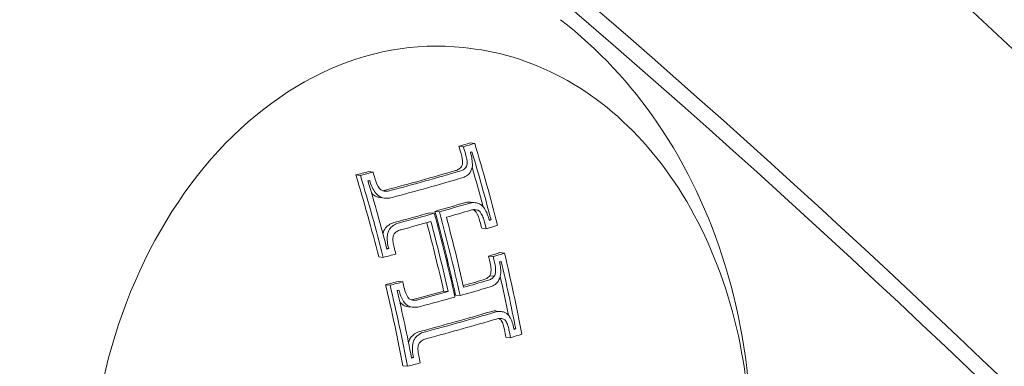
# Model space of a CAD drawing. Units: millimetres. Extents: x -1589 to 4966, y -3361 to 1839.
# Drawn here: x 917 to 946, y -734 to -724 of the extents above; entities that cross this region are included whole.
import ezdxf

# ---------------------------------------------------------------- set-up
doc = ezdxf.new("R2010")
doc.units = ezdxf.units.MM
doc.header["$LTSCALE"] = 1000
doc.layers.add('1 EQUIPMENT', color=7, linetype='Continuous', lineweight=18)

# ---------------------------------------------------------------- blocks, each defined once
blk = doc.blocks.new('LOLY CLIMBER BLOCK')
at = {"layer": '1 EQUIPMENT', "color": 0, "linetype": 'Continuous', "lineweight": 0}
for p, q in [((930.031, -724.621), (929.868, -724.603)), ((929.743, -727.463), (929.875, -727.478)), ((930.072, -727.364), (930.203, -727.379)), ((926.762, -728.292), (926.894, -728.306)), ((927.128, -728.196), (927.26, -728.211)), ((927.482, -728.95), (927.614, -728.965)), ((930.084, -729.081), (930.215, -729.096)), ((928.901, -729.389), (929.032, -729.403)), ((929.051, -729.346), (929.182, -729.361)), ((930.623, -729.59), (930.674, -729.596)), ((930.405, -729.836), (930.537, -729.851)), ((927.657, -730.42), (927.714, -730.426)), ((930.933, -730.543), (931.064, -730.558)), ((927.424, -730.664), (927.556, -730.679)), ((930.604, -730.643), (930.735, -730.657)), ((927.623, -731.471), (927.754, -731.486)), ((927.989, -731.376), (928.12, -731.39)), ((930.638, -731.21), (930.769, -731.225)), ((929.304, -731.657), (929.435, -731.672)), ((929.648, -731.771), (929.779, -731.785)), ((928.29, -732.108), (928.422, -732.123)), ((930.838, -732.233), (930.97, -732.248)), ((931.338, -732.746), (931.389, -732.752)), ((931.107, -732.991), (931.238, -733.005)), ((928.373, -733.576), (928.429, -733.583)), ((928.126, -733.819), (928.258, -733.834))]:
    blk.add_line(p, q, dxfattribs=at)
at = {"layer": '1 EQUIPMENT', "color": 0, "linetype": 'Continuous', "lineweight": 0, "extrusion": (2.01119e-16, -5.28893e-18, -1)}
blk.add_ellipse((748.679, -1078.982), major_axis=(46.747, 417.39), ratio=0.75, start_param=0.350204, end_param=0.698313, dxfattribs=at)
at = {"layer": '1 EQUIPMENT', "color": 0, "linetype": 'Continuous', "lineweight": 0}
for centre, major_axis, ratio, start_param, end_param in [((748.679, -1078.982), (46.803, 417.887), 0.75, -0.697413, -0.35205), ((748.679, -1078.982), (42.295, 377.639), 0.75, -0.712909, -0.294773), ((909.856, -734.295), (-9.161, 32.668), 0.632865, -1.609062, -1.53645), ((929.503, -727.823), (-0.124, 0.509), 0.637445, -1.989091, -1.430919), ((929.634, -727.838), (0.124, -0.509), 0.637399, 1.15251, 1.710718), ((909.707, -734.337), (9.165, -32.68), 0.632865, 1.538484, 1.598901), ((929.855, -727.937), (0.012, -0.184), 0.685152, 0.758276, 1.33329), ((929.899, -727.97), (-0.017, 0.347), 0.680624, -2.396314, -1.764554), ((906.894, -735.125), (-9.168, 32.693), 0.632865, -1.543352, -1.536671), ((909.575, -734.322), (9.165, -32.68), 0.632865, 1.549607, 1.584641), ((906.745, -735.167), (-9.165, 32.682), 0.632865, -1.543127, -1.542711), ((927.678, -728.389), (0.19, -0.482), 0.671692, -1.750273, -1.197827), ((927.386, -728.621), (-0.199, 0.292), 0.713865, 1.74067, 2.316296), ((927.518, -728.636), (-0.199, 0.293), 0.714099, 1.687254, 2.316633), ((927.541, -728.585), (0.103, -0.157), 0.720647, -1.409813, -0.83683), ((907.2, -726.949), (-32.839, -3.711), 0.192308, 2.276896, 2.312251), ((907.331, -726.964), (32.839, 3.711), 0.192308, -0.864696, -0.829341), ((907.2, -726.949), (-32.839, -3.711), 0.192308, 2.230715, 2.270788), ((907.331, -726.964), (32.839, 3.711), 0.192308, -0.910877, -0.870805), ((908.209, -734.705), (9.18, -32.737), 0.632865, 1.483527, 1.55703), ((908.34, -734.72), (-9.18, 32.737), 0.632865, -1.658065, -1.584562), ((907.353, -727.159), (32.886, 3.717), 0.192308, -0.858661, -0.829299), ((930.094, -729.642), (-0.177, 0.324), 0.878354, -0.774457, -0.748961), ((930.154, -729.452), (0.083, -0.155), 0.684575, -4.528783, -3.901126), ((929.96, -729.702), (-0.168, 0.582), 0.655616, -1.653867, -1.160404), ((930.115, -729.699), (-0.22, 0.757), 0.657545, -1.643597, -1.155413), ((907.353, -727.159), (32.886, 3.717), 0.192308, -0.91098, -0.876847), ((908.489, -734.678), (-9.18, 32.735), 0.632865, -1.652092, -1.590599), ((907.422, -727.771), (33.027, 3.733), 0.192308, -0.817552, -0.803516), ((907.4, -727.576), (32.983, 3.728), 0.192308, -0.811443, -0.809466), ((927.782, -730.066), (0.027, 0.336), 0.716695, 0.830411, 1.431493), ((907.422, -727.771), (33.027, 3.733), 0.192308, -0.937138, -0.923095), ((907.4, -727.576), (32.983, 3.728), 0.192308, -0.931189, -0.9292), ((906.894, -735.125), (-9.168, 32.693), 0.632865, -1.609225, -1.603055), ((909.856, -734.295), (-9.161, 32.668), 0.632865, -1.704569, -1.63357), ((930.279, -730.977), (-0.083, 0.601), 0.644885, -1.884534, -1.370701), ((930.41, -730.991), (0.083, -0.601), 0.644828, 1.25706, 1.770925), ((909.707, -734.337), (-9.165, 32.68), 0.632865, -1.698676, -1.639634), ((930.685, -731.101), (-0.011, -0.181), 0.666266, 0.856297, 1.473177), ((930.728, -731.133), (0.025, 0.342), 0.661944, -2.308111, -1.630579), ((906.894, -735.125), (-9.168, 32.693), 0.632865, -1.639596, -1.633713), ((909.575, -734.322), (9.165, -32.68), 0.632865, 1.454366, 1.488379), ((928.547, -731.526), (-0.197, 0.748), 0.70486, 1.52236, 1.988867), ((928.577, -731.51), (0.15, -0.573), 0.704191, -1.625253, -1.157996), ((928.21, -731.787), (0.166, -0.293), 0.740459, -1.351226, -0.779722), ((928.341, -731.802), (0.166, -0.293), 0.740523, -1.455979, -0.779613), ((928.369, -731.749), (-0.085, 0.157), 0.74452, -4.555682, -3.938787), ((907.551, -730.059), (-33.446, -3.78), 0.192308, 2.231478, 2.311489), ((907.683, -730.074), (33.446, 3.78), 0.192308, -0.910115, -0.830104), ((907.705, -730.269), (33.474, 3.783), 0.192308, -0.910277, -0.829985), ((930.815, -732.785), (-0.064, 0.348), 0.899974, -0.486322, -0.472943), ((930.882, -732.603), (0.064, -0.158), 0.724343, -4.406547, -3.818952), ((930.755, -732.796), (-0.097, 0.475), 0.636699, -1.644468, -1.064692), ((907.753, -730.691), (33.53, 3.789), 0.192308, -0.812403, -0.810453), ((928.512, -733.217), (0.065, 0.331), 0.70141, 0.915505, 1.477751), ((907.775, -730.886), (33.554, 3.792), 0.192308, -0.818376, -0.804561), ((907.775, -730.886), (33.554, 3.792), 0.192308, -0.936079, -0.922258), ((907.753, -730.691), (33.53, 3.789), 0.192308, -0.930188, -0.928231), ((906.745, -735.167), (-9.165, 32.682), 0.632865, -1.698684, -1.698503), ((906.894, -735.125), (-9.168, 32.693), 0.632865, -1.704657, -1.698355)]:
    blk.add_ellipse(centre, major_axis=major_axis, ratio=ratio, start_param=start_param, end_param=end_param, dxfattribs=at)
at = {"layer": '1 EQUIPMENT', "color": 0, "linetype": 'Continuous', "lineweight": 0, "extrusion": (2.76319e-16, 8.79362e-18, -1)}
blk.add_ellipse((918.926, -735.956), major_axis=(1.892, 16.894), ratio=0.75, start_param=-1.760922, end_param=0, dxfattribs=at)
at = {"layer": '1 EQUIPMENT', "color": 0, "linetype": 'Continuous', "lineweight": 0, "extrusion": (1.87897e-16, 5.97966e-18, -1)}
blk.add_ellipse((928.476, -737.026), major_axis=(1.391, 12.422), ratio=0.75, start_param=-1.760922, end_param=0, dxfattribs=at)
at = {"layer": '1 EQUIPMENT', "color": 0, "linetype": 'Continuous', "lineweight": 0, "extrusion": (2.21868e-16, 3.53452e-18, -1)}
blk.add_ellipse((748.679, -1078.982), major_axis=(42.239, 377.142), ratio=0.75, start_param=0.294404, end_param=0.80248, dxfattribs=at)
at = {"layer": '1 EQUIPMENT', "color": 0, "linetype": 'Continuous', "lineweight": 0, "extrusion": (1.55728e-16, -7.52024e-18, -1)}
blk.add_ellipse((907.028, -725.428), major_axis=(32.425, 3.665), ratio=0.192308, start_param=0.802281, end_param=0.816579, dxfattribs=at)
at = {"layer": '1 EQUIPMENT', "color": 0, "linetype": 'Continuous', "lineweight": 0, "extrusion": (1.77722e-16, -1.16545e-17, -1)}
blk.add_ellipse((909.377, -734.378), major_axis=(-9.169, 32.694), ratio=0.632865, start_param=1.536683, end_param=1.543172, dxfattribs=at)
at = {"layer": '1 EQUIPMENT', "color": 0, "linetype": 'Continuous', "lineweight": 0, "extrusion": (1.54495e-16, 3.85751e-18, -1)}
blk.add_ellipse((907.159, -725.443), major_axis=(-32.425, -3.665), ratio=0.192308, start_param=-2.339311, end_param=-2.325013, dxfattribs=at)
at = {"layer": '1 EQUIPMENT', "color": 0, "linetype": 'Continuous', "lineweight": 0, "extrusion": (1.79168e-16, -1.3925e-17, -1)}
blk.add_ellipse((909.508, -734.392), major_axis=(9.169, -32.694), ratio=0.632865, start_param=-1.604909, end_param=-1.59842, dxfattribs=at)
at = {"layer": '1 EQUIPMENT', "color": 0, "linetype": 'Continuous', "lineweight": 0, "extrusion": (1.54763e-16, -1.11486e-18, -1)}
blk.add_ellipse((907.181, -725.638), major_axis=(-32.482, -3.671), ratio=0.192308, start_param=-2.33306, end_param=-2.331047, dxfattribs=at)
at = {"layer": '1 EQUIPMENT', "color": 0, "linetype": 'Continuous', "lineweight": 0, "extrusion": (1.77806e-16, -1.16011e-17, -1)}
blk.add_ellipse((909.658, -734.351), major_axis=(9.166, -32.684), ratio=0.632865, start_param=-1.598868, end_param=-1.59866, dxfattribs=at)
at = {"layer": '1 EQUIPMENT', "color": 0, "linetype": 'Continuous', "lineweight": 0, "extrusion": (2.14597e-16, 2.38237e-16, -1)}
blk.add_ellipse((907.028, -725.428), major_axis=(32.425, 3.665), ratio=0.192308, start_param=0.924083, end_param=0.938388, dxfattribs=at)
at = {"layer": '1 EQUIPMENT', "color": 0, "linetype": 'Continuous', "lineweight": 0, "extrusion": (1.71366e-16, -1.04415e-17, -1)}
blk.add_ellipse((906.416, -735.208), major_axis=(-9.161, 32.666), ratio=0.632865, start_param=1.536434, end_param=1.60905, dxfattribs=at)
at = {"layer": '1 EQUIPMENT', "color": 0, "linetype": 'Continuous', "lineweight": 0, "extrusion": (2.11989e-16, 2.55886e-16, -1)}
blk.add_ellipse((907.159, -725.443), major_axis=(-32.425, -3.665), ratio=0.192308, start_param=-2.217509, end_param=-2.203205, dxfattribs=at)
at = {"layer": '1 EQUIPMENT', "color": 0, "linetype": 'Continuous', "lineweight": 0, "extrusion": (1.79337e-16, -1.39045e-17, -1)}
blk.add_ellipse((906.547, -735.223), major_axis=(9.161, -32.666), ratio=0.632865, start_param=-1.605159, end_param=-1.532543, dxfattribs=at)
at = {"layer": '1 EQUIPMENT', "color": 0, "linetype": 'Continuous', "lineweight": 0, "extrusion": (2.08586e-16, 2.69612e-16, -1)}
blk.add_ellipse((907.096, -726.033), major_axis=(32.599, 3.684), ratio=0.192308, start_param=0.828913, end_param=0.911751, dxfattribs=at)
at = {"layer": '1 EQUIPMENT', "color": 0, "linetype": 'Continuous', "lineweight": 0, "extrusion": (1.55929e-16, -1.72414e-17, -1)}
blk.add_ellipse((907.228, -726.047), major_axis=(-32.599, -3.684), ratio=0.192308, start_param=-2.31268, end_param=-2.229842, dxfattribs=at)
at = {"layer": '1 EQUIPMENT', "color": 0, "linetype": 'Continuous', "lineweight": 0, "extrusion": (2.12717e-16, 2.4801e-16, -1)}
blk.add_ellipse((907.181, -725.638), major_axis=(-32.482, -3.671), ratio=0.192308, start_param=-2.211477, end_param=-2.209457, dxfattribs=at)
at = {"layer": '1 EQUIPMENT', "color": 0, "linetype": 'Continuous', "lineweight": 0, "extrusion": (1.77838e-16, -1.1597e-17, -1)}
blk.add_ellipse((906.696, -735.181), major_axis=(9.164, -32.679), ratio=0.632865, start_param=-1.598915, end_param=-1.538495, dxfattribs=at)
at = {"layer": '1 EQUIPMENT', "color": 0, "linetype": 'Continuous', "lineweight": 0, "extrusion": (1.55692e-16, -1.73887e-17, -1)}
blk.add_ellipse((907.25, -726.242), major_axis=(-32.652, -3.69), ratio=0.192308, start_param=-2.312458, end_param=-2.230065, dxfattribs=at)
at = {"layer": '1 EQUIPMENT', "color": 0, "linetype": 'Continuous', "lineweight": 0, "extrusion": (1.73581e-16, -1.2159e-17, -1)}
blk.add_ellipse((908.19, -734.762), major_axis=(9.181, -32.737), ratio=0.632865, start_param=-1.557027, end_param=-1.483525, dxfattribs=at)
at = {"layer": '1 EQUIPMENT', "color": 0, "linetype": 'Continuous', "lineweight": 0, "extrusion": (1.68351e-16, -1.56855e-17, -1)}
blk.add_ellipse((907.909, -734.789), major_axis=(-9.18, 32.736), ratio=0.632865, start_param=1.592058, end_param=1.652099, dxfattribs=at)
at = {"layer": '1 EQUIPMENT', "color": 0, "linetype": 'Continuous', "lineweight": 0, "extrusion": (1.72821e-16, -1.13277e-17, -1)}
blk.add_ellipse((908.041, -734.804), major_axis=(9.18, -32.736), ratio=0.632865, start_param=-1.550985, end_param=-1.489494, dxfattribs=at)
at = {"layer": '1 EQUIPMENT', "color": 0, "linetype": 'Continuous', "lineweight": 0, "extrusion": (1.71209e-16, -1.04552e-17, -1)}
blk.add_ellipse((909.377, -734.378), major_axis=(-9.169, 32.694), ratio=0.632865, start_param=1.603283, end_param=1.609234, dxfattribs=at)
at = {"layer": '1 EQUIPMENT', "color": 0, "linetype": 'Continuous', "lineweight": 0, "extrusion": (1.72272e-16, -1.29164e-17, -1)}
blk.add_ellipse((909.508, -734.392), major_axis=(9.169, -32.694), ratio=0.632865, start_param=-1.53831, end_param=-1.532359, dxfattribs=at)
at = {"layer": '1 EQUIPMENT', "color": 0, "linetype": 'Continuous', "lineweight": 0, "extrusion": (1.52236e-16, -8.30428e-18, -1)}
blk.add_ellipse((907.381, -728.55), major_axis=(33.191, 3.751), ratio=0.192308, start_param=0.803844, end_param=0.817811, dxfattribs=at)
at = {"layer": '1 EQUIPMENT', "color": 0, "linetype": 'Continuous', "lineweight": 0, "extrusion": (1.51062e-16, 2.55336e-18, -1)}
blk.add_ellipse((907.512, -728.565), major_axis=(-33.191, -3.751), ratio=0.192308, start_param=-2.337748, end_param=-2.323782, dxfattribs=at)
at = {"layer": '1 EQUIPMENT', "color": 0, "linetype": 'Continuous', "lineweight": 0, "extrusion": (1.69431e-16, -1.40594e-17, -1)}
blk.add_ellipse((909.377, -734.378), major_axis=(-9.169, 32.694), ratio=0.632865, start_param=1.633722, end_param=1.638637, dxfattribs=at)
at = {"layer": '1 EQUIPMENT', "color": 0, "linetype": 'Continuous', "lineweight": 0, "extrusion": (1.69739e-16, -1.34577e-17, -1)}
blk.add_ellipse((909.508, -734.392), major_axis=(9.169, -32.694), ratio=0.632865, start_param=-1.507871, end_param=-1.502956, dxfattribs=at)
at = {"layer": '1 EQUIPMENT', "color": 0, "linetype": 'Continuous', "lineweight": 0, "extrusion": (1.51406e-16, -2.16066e-18, -1)}
blk.add_ellipse((907.534, -728.76), major_axis=(-33.228, -3.755), ratio=0.192308, start_param=-2.331681, end_param=-2.329739, dxfattribs=at)
at = {"layer": '1 EQUIPMENT', "color": 0, "linetype": 'Continuous', "lineweight": 0, "extrusion": (2.09364e-16, 2.34649e-16, -1)}
blk.add_ellipse((907.381, -728.55), major_axis=(33.191, 3.751), ratio=0.192308, start_param=0.922831, end_param=0.936805, dxfattribs=at)
at = {"layer": '1 EQUIPMENT', "color": 0, "linetype": 'Continuous', "lineweight": 0, "extrusion": (1.64208e-16, -8.8748e-18, -1)}
blk.add_ellipse((906.416, -735.208), major_axis=(-9.161, 32.666), ratio=0.632865, start_param=1.633559, end_param=1.704562, dxfattribs=at)
at = {"layer": '1 EQUIPMENT', "color": 0, "linetype": 'Continuous', "lineweight": 0, "extrusion": (2.06871e-16, 2.51486e-16, -1)}
blk.add_ellipse((907.512, -728.565), major_axis=(-33.191, -3.751), ratio=0.192308, start_param=-2.218761, end_param=-2.204788, dxfattribs=at)
at = {"layer": '1 EQUIPMENT', "color": 0, "linetype": 'Continuous', "lineweight": 0, "extrusion": (1.93362e-16, 3.32642e-16, -1)}
blk.add_ellipse((907.448, -729.142), major_axis=(33.3, 3.763), ratio=0.192308, start_param=0.830379, end_param=0.853923, dxfattribs=at)
at = {"layer": '1 EQUIPMENT', "color": 0, "linetype": 'Continuous', "lineweight": 0, "extrusion": (1.52765e-16, -1.80145e-17, -1)}
blk.add_ellipse((907.579, -729.157), major_axis=(-33.3, -3.763), ratio=0.192308, start_param=-2.311213, end_param=-2.282792, dxfattribs=at)
at = {"layer": '1 EQUIPMENT', "color": 0, "linetype": 'Continuous', "lineweight": 0, "extrusion": (1.69893e-16, -1.34493e-17, -1)}
blk.add_ellipse((906.547, -735.223), major_axis=(9.161, -32.666), ratio=0.632865, start_param=-1.508033, end_param=-1.43703, dxfattribs=at)
at = {"layer": '1 EQUIPMENT', "color": 0, "linetype": 'Continuous', "lineweight": 0, "extrusion": (2.07702e-16, 2.4407e-16, -1)}
blk.add_ellipse((907.534, -728.76), major_axis=(-33.228, -3.755), ratio=0.192308, start_param=-2.212829, end_param=-2.210856, dxfattribs=at)
at = {"layer": '1 EQUIPMENT', "color": 0, "linetype": 'Continuous', "lineweight": 0, "extrusion": (1.6945e-16, -1.41872e-17, -1)}
blk.add_ellipse((906.696, -735.181), major_axis=(9.164, -32.679), ratio=0.632865, start_param=-1.501967, end_param=-1.442923, dxfattribs=at)
at = {"layer": '1 EQUIPMENT', "color": 0, "linetype": 'Continuous', "lineweight": 0, "extrusion": (2.0389e-16, 2.65948e-16, -1)}
blk.add_ellipse((907.448, -729.142), major_axis=(33.3, 3.763), ratio=0.192308, start_param=0.87676, end_param=0.910069, dxfattribs=at)
at = {"layer": '1 EQUIPMENT', "color": 0, "linetype": 'Continuous', "lineweight": 0, "extrusion": (1.9772e-16, 3.05629e-16, -1)}
blk.add_ellipse((907.579, -729.157), major_axis=(-33.3, -3.763), ratio=0.192308, start_param=-2.264832, end_param=-2.231524, dxfattribs=at)
at = {"layer": '1 EQUIPMENT', "color": 0, "linetype": 'Continuous', "lineweight": 0, "extrusion": (1.95261e-16, 3.19471e-16, -1)}
blk.add_ellipse((907.601, -729.351), major_axis=(33.333, 3.766), ratio=0.192333, start_param=0.830584, end_param=0.864769, dxfattribs=at)
at = {"layer": '1 EQUIPMENT', "color": 0, "linetype": 'Continuous', "lineweight": 0, "extrusion": (1.96393e-16, 3.12392e-16, -1)}
blk.add_ellipse((907.601, -729.352), major_axis=(-33.333, -3.767), ratio=0.192308, start_param=-2.270801, end_param=-2.231755, dxfattribs=at)
at = {"layer": '1 EQUIPMENT', "color": 0, "linetype": 'Continuous', "lineweight": 0, "extrusion": (1.64063e-16, -8.87901e-18, -1)}
blk.add_ellipse((909.377, -734.378), major_axis=(-9.169, 32.694), ratio=0.632865, start_param=1.697981, end_param=1.704662, dxfattribs=at)
at = {"layer": '1 EQUIPMENT', "color": 0, "linetype": 'Continuous', "lineweight": 0, "extrusion": (1.64419e-16, -8.09479e-18, -1)}
blk.add_ellipse((909.508, -734.392), major_axis=(9.169, -32.694), ratio=0.632865, start_param=-1.443611, end_param=-1.43693, dxfattribs=at)
at = {"layer": '1 EQUIPMENT', "color": 0, "linetype": 'Continuous', "lineweight": 0, "extrusion": (1.64466e-16, -8.10955e-18, -1)}
blk.add_ellipse((909.658, -734.351), major_axis=(9.166, -32.684), ratio=0.632865, start_param=-1.443508, end_param=-1.442903, dxfattribs=at)
at = {"layer": '1 EQUIPMENT', "color": 0, "linetype": 'Continuous', "lineweight": 0}
for points, knots in [([(466.205, -954.324), (523.608, -960.753), (586.576, -960.815), (720.746, -947.992), (791.941, -935.111), (939.312, -896.893), (1015.483, -871.559), (1169.376, -809.53), (1247.094, -772.837), (1400.615, -689.702), (1476.413, -643.264), (1549.57, -592.979)], [0.523599, 0.523599, 0.523599, 0.523599, 0.733038, 0.733038, 0.942478, 0.942478, 1.151917, 1.151917, 1.361357, 1.361357, 1.570796, 1.570796, 1.570796, 1.570796]), ([(462.454, -987.814), (522.529, -994.543), (587.783, -994.553), (725.951, -981.348), (798.864, -968.13), (949.309, -929.115), (1026.836, -903.318), (1183.22, -840.284), (1262.073, -803.05), (1417.731, -718.757), (1494.533, -671.702), (1568.659, -620.751)], [0.523599, 0.523599, 0.523599, 0.523599, 0.733038, 0.733038, 0.942478, 0.942478, 1.151917, 1.151917, 1.361357, 1.361357, 1.570796, 1.570796, 1.570796, 1.570796]), ([(911.604, -696.773), (923.006, -704.73), (933.987, -713.635), (959.925, -737.856), (974.289, -754.208), (987.333, -772.207)], [3.8620362, 3.8620362, 3.8620362, 3.8620362, 3.9840238, 3.9840238, 4.1640103, 4.1640103, 4.1640103, 4.1640103]), ([(932.684, -723.795), (933.787, -724.642), (934.725, -725.664), (936.351, -728.049), (936.997, -729.437), (937.924, -732.446), (938.172, -734.077), (938.232, -737.39), (938.033, -739.073), (937.188, -742.316), (936.544, -743.878), (934.837, -746.701), (933.784, -747.971), (931.66, -749.754), (930.698, -750.378), (929.653, -750.86)], [0.615546, 0.615546, 0.615546, 0.615546, 0.907586, 0.907586, 1.23541, 1.23541, 1.588841, 1.588841, 1.950745, 1.950745, 2.312494, 2.312494, 2.664654, 2.664654, 2.906298, 2.906298, 2.906298, 2.906298]), ([(930.031, -724.621), (931.025, -724.733), (931.996, -725.052), (933.798, -726.074), (934.627, -726.78), (936.068, -728.515), (936.676, -729.549), (937.603, -731.839), (937.919, -733.096), (938.228, -735.702), (938.219, -737.051), (937.876, -739.704), (937.543, -741.007), (936.583, -743.437), (935.957, -744.564), (934.472, -746.523), (933.614, -747.356), (931.755, -748.636), (930.755, -749.085), (928.909, -749.508), (928.071, -749.558), (927.248, -749.466)], [0.295002, 0.295002, 0.295002, 0.295002, 0.60554, 0.60554, 0.919992, 0.919992, 1.240558, 1.240558, 1.564082, 1.564082, 1.888286, 1.888286, 2.212547, 2.212547, 2.536719, 2.536719, 2.860013, 2.860013, 3.179811, 3.179811, 3.436595, 3.436595, 3.436595, 3.436595]), ([(930.134, -728.026), (930.137, -727.963), (930.133, -727.898), (930.115, -727.769), (930.1, -727.704), (930.079, -727.642)], [-0.03959332, -0.03959332, -0.03959332, -0.03959332, -0.01981081, -0.01981081, 0, 0, 0, 0]), ([(929.645, -728.165), (929.679, -728.158), (929.711, -728.144), (929.77, -728.105), (929.797, -728.081), (929.82, -728.051)], [-0.02783554, -0.02783554, -0.02783554, -0.02783554, -0.01396496, -0.01396496, 0, 0, 0, 0]), ([(929.82, -728.051), (929.828, -728.038), (929.834, -728.024), (929.844, -727.992), (929.848, -727.975), (929.85, -727.958)], [-0.01109684, -0.01109684, -0.01109684, -0.01109684, -0.00557127, -0.00557127, 0, 0, 0, 0]), ([(929.776, -728.18), (929.81, -728.172), (929.842, -728.159), (929.901, -728.12), (929.928, -728.095), (929.951, -728.066)], [0, 0, 0, 0, 0.01387109, 0.01387109, 0.02783672, 0.02783672, 0.02783672, 0.02783672]), ([(929.83, -728.38), (929.877, -728.369), (929.922, -728.349), (930.003, -728.295), (930.04, -728.259), (930.072, -728.218)], [-0.0387595, -0.0387595, -0.0387595, -0.0387595, -0.01944709, -0.01944709, 0, 0, 0, 0]), ([(927.167, -728.465), (927.184, -728.528), (927.207, -728.589), (927.262, -728.705), (927.296, -728.76), (927.333, -728.811)], [-0.03889879, -0.03889879, -0.03889879, -0.03889879, -0.01943408, -0.01943408, 0, 0, 0, 0]), ([(927.526, -728.745), (927.564, -728.758), (927.602, -728.765), (927.678, -728.765), (927.715, -728.759), (927.75, -728.747)], [0, 0, 0, 0, 0.01396885, 0.01396885, 0.02784003, 0.02784003, 0.02784003, 0.02784003]), ([(927.499, -728.939), (927.551, -728.957), (927.605, -728.967), (927.711, -728.969), (927.763, -728.962), (927.811, -728.945)], [-0.03876446, -0.03876446, -0.03876446, -0.03876446, -0.01931272, -0.01931272, 0, 0, 0, 0]), ([(930.084, -729.081), (930.071, -729.08), (930.059, -729.079), (929.998, -729.078), (929.95, -729.085), (929.904, -729.1)], [-0.0241763, -0.0241763, -0.0241763, -0.0241763, -0.01923063, -0.01923063, 0, 0, 0, 0]), ([(930.324, -729.122), (930.276, -729.104), (930.226, -729.095), (930.129, -729.092), (930.081, -729.099), (930.036, -729.115)], [-0.03847112, -0.03847112, -0.03847112, -0.03847112, -0.01923711, -0.01923711, 0, 0, 0, 0]), ([(930.482, -729.261), (930.46, -729.229), (930.436, -729.202), (930.382, -729.155), (930.353, -729.136), (930.324, -729.122)], [-0.02397529, -0.02397529, -0.02397529, -0.02397529, -0.01199182, -0.01199182, 0, 0, 0, 0]), ([(930.299, -729.316), (930.264, -729.303), (930.228, -729.297), (930.159, -729.296), (930.124, -729.301), (930.091, -729.313)], [0, 0, 0, 0, 0.01382646, 0.01382646, 0.02768387, 0.02768387, 0.02768387, 0.02768387]), ([(930.375, -729.383), (930.364, -729.368), (930.352, -729.355), (930.327, -729.332), (930.313, -729.322), (930.299, -729.316)], [0, 0, 0, 0, 0.00581156, 0.00581156, 0.01158577, 0.01158577, 0.01158577, 0.01158577]), ([(930.486, -729.655), (930.475, -729.606), (930.46, -729.558), (930.423, -729.467), (930.4, -729.424), (930.375, -729.383)], [0, 0, 0, 0, 0.01497906, 0.01497906, 0.02991099, 0.02991099, 0.02991099, 0.02991099]), ([(927.896, -729.663), (927.844, -729.674), (927.794, -729.693), (927.702, -729.747), (927.659, -729.783), (927.622, -729.825)], [-0.03947855, -0.03947855, -0.03947855, -0.03947855, -0.01974171, -0.01974171, 0, 0, 0, 0]), ([(928.027, -729.678), (927.975, -729.688), (927.926, -729.708), (927.834, -729.762), (927.791, -729.797), (927.754, -729.84)], [-0.03947629, -0.03947629, -0.03947629, -0.03947629, -0.01973931, -0.01973931, 0, 0, 0, 0]), ([(927.675, -730.035), (927.669, -730.099), (927.669, -730.165), (927.683, -730.297), (927.695, -730.363), (927.714, -730.426)], [-0.03981863, -0.03981863, -0.03981863, -0.03981863, -0.01994452, -0.01994452, 0, 0, 0, 0]), ([(927.754, -729.84), (927.733, -729.866), (927.716, -729.896), (927.69, -729.962), (927.68, -729.998), (927.675, -730.035)], [-0.02322021, -0.02322021, -0.02322021, -0.02322021, -0.01164643, -0.01164643, 0, 0, 0, 0]), ([(927.876, -729.993), (927.867, -730.006), (927.859, -730.02), (927.846, -730.053), (927.841, -730.07), (927.838, -730.088)], [0, 0, 0, 0, 0.00561422, 0.00561422, 0.0112615, 0.0112615, 0.0112615, 0.0112615]), ([(928.076, -729.878), (928.039, -729.885), (928.003, -729.898), (927.935, -729.937), (927.904, -729.962), (927.876, -729.993)], [0, 0, 0, 0, 0.01433096, 0.01433096, 0.02869143, 0.02869143, 0.02869143, 0.02869143]), ([(927.838, -730.088), (927.834, -730.136), (927.835, -730.185), (927.845, -730.284), (927.855, -730.333), (927.87, -730.381)], [0, 0, 0, 0, 0.01489484, 0.01489484, 0.02984141, 0.02984141, 0.02984141, 0.02984141]), ([(930.952, -731.17), (930.957, -731.111), (930.956, -731.051), (930.947, -730.931), (930.938, -730.871), (930.924, -730.812)], [-0.03617632, -0.03617632, -0.03617632, -0.03617632, -0.01809073, -0.01809073, 0, 0, 0, 0]), ([(930.638, -731.21), (930.647, -731.197), (930.654, -731.181), (930.666, -731.148), (930.67, -731.13), (930.673, -731.111)], [-0.01160107, -0.01160107, -0.01160107, -0.01160107, -0.00581013, -0.00581013, 0, 0, 0, 0]), ([(930.446, -731.33), (930.482, -731.323), (930.517, -731.309), (930.581, -731.268), (930.611, -731.242), (930.638, -731.21)], [-0.0297114, -0.0297114, -0.0297114, -0.0297114, -0.01488065, -0.01488065, 0, 0, 0, 0]), ([(930.577, -731.345), (930.613, -731.338), (930.648, -731.323), (930.713, -731.283), (930.743, -731.257), (930.769, -731.225)], [0, 0, 0, 0, 0.01483108, 0.01483108, 0.02971222, 0.02971222, 0.02971222, 0.02971222]), ([(930.617, -731.544), (930.667, -731.533), (930.714, -731.513), (930.803, -731.456), (930.843, -731.419), (930.879, -731.375)], [-0.04074292, -0.04074292, -0.04074292, -0.04074292, -0.02040661, -0.02040661, 0, 0, 0, 0]), ([(928.346, -731.904), (928.386, -731.918), (928.427, -731.924), (928.508, -731.924), (928.548, -731.917), (928.586, -731.903)], [0, 0, 0, 0, 0.01521888, 0.01521888, 0.03038327, 0.03038327, 0.03038327, 0.03038327]), ([(928.307, -732.096), (928.361, -732.115), (928.417, -732.125), (928.528, -732.126), (928.583, -732.118), (928.635, -732.099)], [-0.04147485, -0.04147485, -0.04147485, -0.04147485, -0.02069941, -0.02069941, 0, 0, 0, 0]), ([(930.838, -732.233), (930.825, -732.232), (930.811, -732.231), (930.75, -732.23), (930.703, -732.238), (930.657, -732.255)], [-0.02468594, -0.02468594, -0.02468594, -0.02468594, -0.01927097, -0.01927097, 0, 0, 0, 0]), ([(931.072, -732.273), (931.025, -732.255), (930.977, -732.246), (930.882, -732.245), (930.834, -732.253), (930.789, -732.27)], [-0.03853418, -0.03853418, -0.03853418, -0.03853418, -0.01927, -0.01927, 0, 0, 0, 0]), ([(931.212, -732.398), (931.193, -732.37), (931.171, -732.344), (931.124, -732.302), (931.098, -732.285), (931.072, -732.273)], [-0.0224393, -0.0224393, -0.0224393, -0.0224393, -0.01120767, -0.01120767, 0, 0, 0, 0]), ([(931.036, -732.465), (931.003, -732.453), (930.968, -732.447), (930.899, -732.447), (930.865, -732.453), (930.833, -732.466)], [0, 0, 0, 0, 0.01383897, 0.01383897, 0.02768288, 0.02768288, 0.02768288, 0.02768288]), ([(931.104, -732.526), (931.095, -732.512), (931.084, -732.5), (931.061, -732.48), (931.049, -732.472), (931.036, -732.465)], [0, 0, 0, 0, 0.00541985, 0.00541985, 0.01082938, 0.01082938, 0.01082938, 0.01082938]), ([(931.195, -732.784), (931.188, -732.737), (931.176, -732.691), (931.146, -732.605), (931.127, -732.564), (931.104, -732.526)], [0, 0, 0, 0, 0.01417349, 0.01417349, 0.02832365, 0.02832365, 0.02832365, 0.02832365]), ([(931.338, -732.746), (931.328, -732.683), (931.312, -732.621), (931.27, -732.504), (931.243, -732.449), (931.212, -732.398)], [-0.03834161, -0.03834161, -0.03834161, -0.03834161, -0.0191547, -0.0191547, 0, 0, 0, 0]), ([(928.65, -732.818), (928.598, -732.827), (928.547, -732.846), (928.452, -732.901), (928.407, -732.936), (928.367, -732.979)], [-0.03994987, -0.03994987, -0.03994987, -0.03994987, -0.01996915, -0.01996915, 0, 0, 0, 0]), ([(928.781, -732.832), (928.729, -732.842), (928.678, -732.861), (928.583, -732.916), (928.538, -732.951), (928.499, -732.994)], [-0.03994844, -0.03994844, -0.03994844, -0.03994844, -0.01996799, -0.01996799, 0, 0, 0, 0]), ([(928.411, -733.183), (928.401, -733.248), (928.397, -733.314), (928.403, -733.446), (928.412, -733.513), (928.428, -733.577)], [-0.03977317, -0.03977317, -0.03977317, -0.03977317, -0.01990165, -0.01990165, 0, 0, 0, 0]), ([(928.499, -732.994), (928.478, -733.02), (928.46, -733.049), (928.43, -733.113), (928.419, -733.147), (928.411, -733.183)], [-0.02245867, -0.02245867, -0.02245867, -0.02245867, -0.01123926, -0.01123926, 0, 0, 0, 0]), ([(928.611, -733.145), (928.601, -733.158), (928.592, -733.172), (928.578, -733.203), (928.572, -733.219), (928.569, -733.236)], [0, 0, 0, 0, 0.00540109, 0.00540109, 0.01081124, 0.01081124, 0.01081124, 0.01081124]), ([(928.816, -733.031), (928.779, -733.037), (928.742, -733.051), (928.672, -733.089), (928.64, -733.115), (928.611, -733.145)], [0, 0, 0, 0, 0.01449038, 0.01449038, 0.0289714, 0.0289714, 0.0289714, 0.0289714]), ([(928.569, -733.236), (928.561, -733.285), (928.559, -733.334), (928.564, -733.433), (928.571, -733.482), (928.583, -733.529)], [0, 0, 0, 0, 0.01479764, 0.01479764, 0.02961742, 0.02961742, 0.02961742, 0.02961742])]:
    blk.add_open_spline(points, degree=3, knots=knots, dxfattribs=at)
for points in [[(927.538, -728.749), (927.566, -728.747), (927.593, -728.742), (927.619, -728.733)], [(927.367, -728.924), (927.405, -728.937), (927.444, -728.946), (927.482, -728.95)], [(928.359, -731.909), (928.392, -731.906), (928.424, -731.9), (928.455, -731.888)], [(928.175, -732.082), (928.213, -732.095), (928.252, -732.104), (928.29, -732.108)]]:
    blk.add_open_spline(points, degree=3, dxfattribs=at)

msp = doc.modelspace()

# ---------------------------------------------------------------- block references
at = {"layer": '1 EQUIPMENT'}
msp.add_blockref('LOLY CLIMBER BLOCK', (0, 0), dxfattribs=at)

doc.saveas('drawing.dxf')
